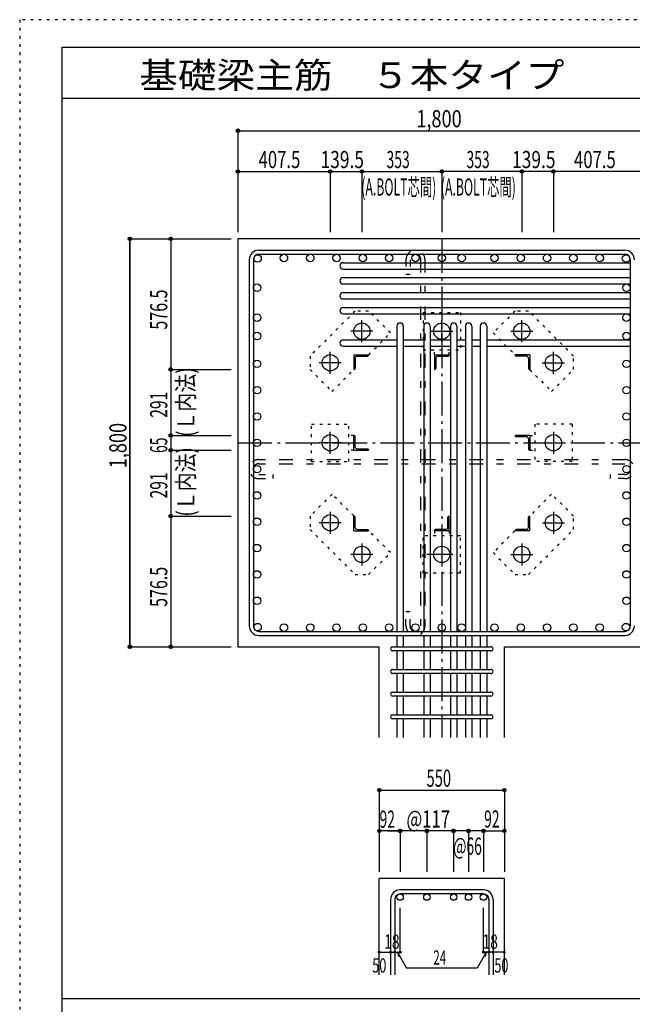
# Model space of a CAD drawing. Units: millimetres. Extents: x 141 to 12441, y 138 to 8778.
# Drawn here: x 141 to 2845, y 4433 to 8778 of the extents above; entities that cross this region are included whole.
import ezdxf

# ---------------------------------------------------------------- set-up
doc = ezdxf.new("R2010")
doc.units = ezdxf.units.MM
doc.header["$LTSCALE"] = 30
for name, pattern in [('CENTER', [12, 5, -0.8, 0.4, -0.8, 5]), ('DIVIDE', [13.2, 5, -0.8, 0.4, -0.8, 0.4, -0.8, 5]), ('DOT', [1.6, 0.4, -0.8, 0.4]), ('HIDDEN', [8, 1, -2, 2, -2, 1])]:
    doc.linetypes.add(name, pattern=pattern)
for name, color, linetype in [('002', 7, 'Continuous'), ('003', 7, 'Continuous'), ('004', 7, 'Continuous'), ('005', 7, 'Continuous'), ('006', 7, 'Continuous'), ('007', 7, 'Continuous'), ('008', 7, 'Continuous'), ('010', 7, 'Continuous'), ('011', 7, 'Continuous'), ('013', 7, 'Continuous'), ('014', 7, 'Continuous'), ('104', 7, 'Continuous'), ('241', 7, 'Continuous'), ('250', 7, 'Continuous')]:
    doc.layers.add(name, color=color, linetype=linetype)
doc.styles.add('DRACAD', font='txt', dxfattribs={"width": 0.85, "bigfont": 'extfont2'})

msp = doc.modelspace()

# ---------------------------------------------------------------- linework, layer by layer
at = {"layer": '002', "color": 2, "linetype": 'Continuous'}
for p, q in [((3304.2, 7811), (1104.2, 7811)), ((1104.2, 7811), (1104.2, 6011)), ((1104.2, 6011), (1728.2, 6011)), ((1728.2, 5611), (1728.2, 6011)), ((2280.2, 5611), (2280.2, 6011)), ((2280.2, 6011), (2904.2, 6011)), ((1728.2, 4563.3), (1728.2, 4988.3)), ((2280.2, 4988.3), (1728.2, 4988.3)), ((2280.2, 4563.3), (2280.2, 4988.3))]:
    msp.add_line(p, q, dxfattribs=at)
at = {"layer": '003', "color": 4, "linetype": 'CENTER'}
for p, q in [((1651.2, 7354.7), (1651.2, 7452.2)), ((2004.2, 7354.8), (2004.2, 7452.3)), ((2357.2, 7354.8), (2357.2, 7452.3)), ((1699.9, 7403.5), (1602.4, 7403.5)), ((1955.4, 7403.5), (2052.9, 7403.5)), ((2308.4, 7403.5), (2405.9, 7403.5)), ((1511.7, 7215.2), (1511.7, 7312.7)), ((2496.7, 7215.3), (2496.7, 7312.8)), ((1560.4, 7264), (1462.9, 7264)), ((2447.9, 7264), (2545.4, 7264)), ((1511.7, 6862.2), (1511.7, 6959.7)), ((2496.7, 6959.8), (2496.7, 6862.3)), ((1560.4, 6911), (1462.9, 6911)), ((2448, 6911), (2545.5, 6911)), ((1511.7, 6606.7), (1511.7, 6509.2)), ((2496.7, 6606.8), (2496.7, 6509.3)), ((1560.5, 6558), (1463, 6558)), ((2448, 6558), (2545.5, 6558)), ((1651.2, 6467.2), (1651.2, 6369.7)), ((2004.2, 6467.2), (2004.2, 6369.7)), ((2357.2, 6467.3), (2357.2, 6369.8)), ((1700, 6418.5), (1602.5, 6418.5)), ((2053, 6418.5), (1938.5, 6418.5)), ((2308.5, 6418.5), (2406, 6418.5))]:
    msp.add_line(p, q, dxfattribs=at)
at = {"layer": '003', "color": 3, "linetype": 'Continuous'}
for centre in [(1651.2, 7403.5), (2004.2, 7403.5), (2357.2, 7403.5), (1511.7, 7264), (2496.7, 7264), (1511.7, 6911), (2496.7, 6911), (1511.7, 6558), (2496.7, 6558), (1651.2, 6418.5), (2004.2, 6418.5), (2357.2, 6418.5)]:
    msp.add_circle(centre, 36, dxfattribs=at)
at = {"layer": '004', "color": 3, "linetype": 'Continuous'}
for centre in [(1190.9, 7724.3), (1307.1, 7726.5), (1423.3, 7726.5), (1539.5, 7726.5), (1655.6, 7726.5), (1771.8, 7726.5), (1888, 7726.5), (2004.2, 7726.5), (2091.7, 7726.5), (2236.6, 7726.5), (2352.8, 7726.5), (2468.9, 7726.5), (2585.1, 7726.5), (2701.3, 7726.5), (2817.5, 7724.3), (1188.7, 7595.3), (2819.7, 7595.3), (1188.7, 7463.3), (2819.7, 7463.3), (1188.7, 7382), (2819.7, 7382), (1188.7, 7259.6), (2819.7, 7259.6), (1188.7, 7143.4), (2819.7, 7143.4), (1188.7, 7027.2), (2819.7, 7027.2), (1188.7, 6911), (2819.7, 6911), (1188.7, 6794.8), (2819.7, 6794.8), (1188.7, 6678.7), (2819.7, 6678.7), (1188.7, 6562.5), (2819.7, 6562.5), (1188.7, 6446.3), (2819.7, 6446.3), (1188.7, 6330.1), (2819.7, 6330.1), (1188.7, 6213.9), (2819.7, 6213.9), (1190.9, 6097.7), (1307.1, 6095.5), (1423.3, 6095.5), (1539.5, 6095.5), (1655.6, 6095.5), (1771.8, 6095.5), (1888, 6095.5), (2004.2, 6095.5), (2091.7, 6095.5), (2236.6, 6095.5), (2352.8, 6095.5), (2468.9, 6095.5), (2585.1, 6095.5), (2701.3, 6095.5), (2817.5, 6097.7)]:
    msp.add_circle(centre, 16.5, dxfattribs=at)
at = {"layer": '005', "color": 7, "linetype": 'Continuous'}
for p, q in [((1196.2, 7761), (2812.2, 7761)), ((1196.2, 7743), (2812.2, 7743)), ((1154.2, 7719), (1154.2, 6103)), ((1172.2, 7719), (1172.2, 6103)), ((2836.2, 7719), (2836.2, 6103)), ((1196.2, 6079), (2812.2, 6079)), ((1196.2, 6061), (2812.2, 6061))]:
    msp.add_line(p, q, dxfattribs=at)
for centre, radius, start, end in [((1196.2, 7719), 42, 90, 180), ((1196.2, 7719), 24, 90, 180), ((2812.2, 7719), 42, 0, 90), ((2812.2, 7719), 24, 0, 90), ((1196.2, 6103), 42, 180, 270), ((1196.2, 6103), 24, 180, 270), ((2812.2, 6103), 42, 270, 0), ((2812.2, 6103), 24, 270, 0)]:
    msp.add_arc(centre, radius, start, end, dxfattribs=at)
at = {"layer": '006', "color": 7, "linetype": 'Continuous'}
for p, q in [((1568.2, 7705.8), (2836.2, 7705.8)), ((1568.2, 7677.8), (2836.2, 7677.8)), ((1568.2, 7639.8), (2836.2, 7639.8)), ((1568.2, 7611.8), (2836.2, 7611.8)), ((1568.2, 7573.8), (2836.2, 7573.8)), ((1568.2, 7545.8), (2836.2, 7545.8)), ((1568.2, 7507.8), (2836.2, 7507.8)), ((1568.2, 7479.8), (2836.2, 7479.8)), ((1806.2, 7425.5), (1806.2, 6079)), ((1834.2, 7425.5), (1834.2, 6079)), ((1924.2, 7425.5), (1924.2, 6079)), ((1952.2, 7425.5), (1952.2, 6079)), ((2042.2, 7425.5), (2042.2, 6079)), ((2070.2, 7425.5), (2070.2, 6079)), ((2108.2, 7425.5), (2108.2, 6079)), ((2136.2, 7425.5), (2136.2, 6079)), ((2174.2, 7425.5), (2174.2, 6079)), ((2202.2, 7425.5), (2202.2, 6079)), ((1568.2, 7365.5), (1806.2, 7365.5)), ((1834.2, 7365.5), (1924.2, 7365.5)), ((1952.2, 7365.5), (2042.2, 7365.5)), ((2070.2, 7365.5), (2108.2, 7365.5)), ((2136.2, 7365.5), (2174.2, 7365.5)), ((2202.2, 7365.5), (2836.2, 7365.5)), ((1568.2, 7337.5), (1806.2, 7337.5)), ((1834.2, 7337.5), (1924.2, 7337.5)), ((1952.2, 7337.5), (2042.2, 7337.5)), ((2070.2, 7337.5), (2108.2, 7337.5)), ((2136.2, 7337.5), (2174.2, 7337.5)), ((2202.2, 7337.5), (2836.2, 7337.5)), ((1806.2, 6061), (1806.2, 6011)), ((1834.2, 6061), (1834.2, 6011)), ((1924.2, 6061), (1924.2, 6011)), ((1952.2, 6061), (1952.2, 6011)), ((2042.2, 6061), (2042.2, 6011)), ((2070.2, 6061), (2070.2, 6011)), ((2108.2, 6061), (2108.2, 6011)), ((2136.2, 6061), (2136.2, 6011)), ((2174.2, 6061), (2174.2, 6011)), ((2202.2, 6061), (2202.2, 6011)), ((1806.2, 5993), (1806.2, 5911)), ((1834.2, 5993), (1834.2, 5911)), ((1924.2, 5993), (1924.2, 5911)), ((1952.2, 5993), (1952.2, 5911)), ((2042.2, 5993), (2042.2, 5911)), ((2070.2, 5993), (2070.2, 5911)), ((2108.2, 5993), (2108.2, 5911)), ((2136.2, 5993), (2136.2, 5911)), ((2174.2, 5993), (2174.2, 5911)), ((2202.2, 5993), (2202.2, 5911)), ((1806.2, 5893), (1806.2, 5811)), ((1834.2, 5893), (1834.2, 5811)), ((1924.2, 5893), (1924.2, 5811)), ((1952.2, 5893), (1952.2, 5811)), ((2042.2, 5893), (2042.2, 5811)), ((2070.2, 5893), (2070.2, 5811)), ((2108.2, 5893), (2108.2, 5811)), ((2136.2, 5893), (2136.2, 5811)), ((2174.2, 5893), (2174.2, 5811)), ((2202.2, 5893), (2202.2, 5811)), ((1806.2, 5793), (1806.2, 5711)), ((1834.2, 5793), (1834.2, 5711)), ((1924.2, 5793), (1924.2, 5711)), ((1952.2, 5793), (1952.2, 5711)), ((2042.2, 5793), (2042.2, 5711)), ((2070.2, 5793), (2070.2, 5711)), ((2108.2, 5793), (2108.2, 5711)), ((2136.2, 5793), (2136.2, 5711)), ((2174.2, 5793), (2174.2, 5711)), ((2202.2, 5793), (2202.2, 5711)), ((1806.2, 5693), (1806.2, 5611)), ((1834.2, 5693), (1834.2, 5611)), ((1924.2, 5693), (1924.2, 5611)), ((1952.2, 5693), (1952.2, 5611)), ((2042.2, 5693), (2042.2, 5611)), ((2070.2, 5693), (2070.2, 5611)), ((2108.2, 5693), (2108.2, 5611)), ((2136.2, 5693), (2136.2, 5611)), ((2174.2, 5693), (2174.2, 5611)), ((2202.2, 5693), (2202.2, 5611))]:
    msp.add_line(p, q, dxfattribs=at)
at = {"layer": '006', "color": 3, "linetype": 'Continuous'}
for centre in [(1820.2, 4906.3), (1938.2, 4906.3), (2056.2, 4906.3), (2122.2, 4906.3), (2188.2, 4906.3)]:
    msp.add_circle(centre, 14, dxfattribs=at)
at = {"layer": '006', "color": 7, "linetype": 'Continuous'}
for centre, start, end in [((1568.2, 7691.8), 90, 270), ((1568.2, 7625.8), 90, 270), ((1568.2, 7559.8), 90, 270), ((1568.2, 7493.8), 90, 270), ((1820.2, 7425.5), 0, 180), ((1938.2, 7425.5), 0, 180), ((2056.2, 7425.5), 0, 180), ((2122.2, 7425.5), 0, 180), ((2188.2, 7425.5), 0, 180), ((1568.2, 7351.5), 90, 270)]:
    msp.add_arc(centre, 14, start, end, dxfattribs=at)
at = {"layer": '007', "color": 7, "linetype": 'Continuous'}
for p, q in [((1787.2, 6011), (2221.2, 6011)), ((2221.2, 5993), (1787.2, 5993)), ((1787.2, 5911), (2221.2, 5911)), ((2221.2, 5893), (1787.2, 5893)), ((1787.2, 5811), (2221.2, 5811)), ((2221.2, 5793), (1787.2, 5793)), ((1787.2, 5711), (2221.2, 5711)), ((2221.2, 5693), (1787.2, 5693)), ((2188.2, 4938.3), (1820.2, 4938.3)), ((2188.2, 4920.3), (1820.2, 4920.3)), ((1778.2, 4896.3), (1778.2, 4563.3)), ((1796.2, 4896.3), (1796.2, 4563.3)), ((2212.2, 4896.3), (2212.2, 4563.3)), ((2230.2, 4896.3), (2230.2, 4563.3))]:
    msp.add_line(p, q, dxfattribs=at)
for centre, radius, start, end in [((1787.2, 6002), 9, 90, 270), ((2221.2, 6002), 9, 270, 90), ((1787.2, 5902), 9, 90, 270), ((2221.2, 5902), 9, 270, 90), ((1787.2, 5802), 9, 90, 270), ((2221.2, 5802), 9, 270, 90), ((1787.2, 5702), 9, 90, 270), ((2221.2, 5702), 9, 270, 90), ((1820.2, 4896.3), 42, 90, 180), ((1820.2, 4896.3), 24, 90, 180), ((2188.2, 4896.3), 42, 0, 90), ((2188.2, 4896.3), 24, 0, 90)]:
    msp.add_arc(centre, radius, start, end, dxfattribs=at)
at = {"layer": '010', "color": 4, "linetype": 'DOT'}
for p, q in [((1621.4, 7492.5), (1422.7, 7293.8)), ((1680.8, 7492.5), (1621.4, 7492.5)), ((1777.7, 7395.6), (1680.8, 7492.5)), ((1921.7, 7486), (2086.7, 7486)), ((1921.7, 7486), (1921.7, 7321)), ((2086.7, 7486), (2086.7, 7321)), ((2327.6, 7492.5), (2230.7, 7395.6)), ((2387, 7492.5), (2327.6, 7492.5)), ((2585.7, 7293.8), (2387, 7492.5)), ((1681.6, 7299.5), (1777.7, 7395.6)), ((2230.7, 7395.6), (2326.8, 7299.5)), ((1921.7, 7321), (2086.7, 7321)), ((1971.7, 7299.5), (1971.7, 7321)), ((2036.7, 7299.5), (2036.7, 7321)), ((1422.7, 7293.8), (1422.7, 7234.4)), ((2585.7, 7234.4), (2585.7, 7293.8)), ((1422.7, 7234.4), (1519.6, 7137.5)), ((1519.6, 7137.5), (1615.7, 7233.6)), ((2392.7, 7233.6), (2488.8, 7137.5)), ((2488.8, 7137.5), (2585.7, 7234.4)), ((1429.2, 6993.5), (1594.2, 6993.5)), ((1429.2, 6828.5), (1429.2, 6993.5)), ((1594.2, 6828.5), (1594.2, 6993.5)), ((2414.2, 6993.5), (2414.2, 6828.5)), ((2579.2, 6993.5), (2414.2, 6993.5)), ((2579.2, 6993.5), (2579.2, 6828.5)), ((1615.7, 6943.5), (1594.2, 6943.5)), ((2392.7, 6943.5), (2414.2, 6943.5)), ((1615.7, 6878.5), (1594.2, 6878.5)), ((2392.7, 6878.5), (2414.2, 6878.5)), ((1429.2, 6828.5), (1594.2, 6828.5)), ((2579.2, 6828.5), (2414.2, 6828.5)), ((1519.6, 6684.5), (1422.7, 6587.6)), ((1615.7, 6588.4), (1519.6, 6684.5)), ((2488.8, 6684.5), (2392.7, 6588.4)), ((2585.7, 6587.6), (2488.8, 6684.5)), ((1422.7, 6587.6), (1422.7, 6528.2)), ((2585.7, 6528.2), (2585.7, 6587.6)), ((1422.7, 6528.2), (1621.4, 6329.5)), ((1777.7, 6426.4), (1681.6, 6522.5)), ((1971.7, 6522.5), (1971.7, 6501)), ((2036.7, 6522.5), (2036.7, 6501)), ((2326.8, 6522.5), (2230.7, 6426.4)), ((2387, 6329.5), (2585.7, 6528.2)), ((2086.7, 6501), (1921.7, 6501)), ((1921.7, 6336), (1921.7, 6501)), ((2086.7, 6336), (2086.7, 6501)), ((1680.8, 6329.5), (1777.7, 6426.4)), ((2230.7, 6426.4), (2327.6, 6329.5)), ((1621.4, 6329.5), (1680.8, 6329.5)), ((2086.7, 6336), (1921.7, 6336)), ((2327.6, 6329.5), (2387, 6329.5))]:
    msp.add_line(p, q, dxfattribs=at)
at = {"layer": '011', "color": 4, "linetype": 'Continuous'}
for p, q in [((1615.7, 7299.5), (1680.7, 7299.5)), ((1615.7, 7299.5), (1615.7, 7234.5)), ((1680.7, 7299.5), (1680.7, 7297.5)), ((1971.7, 7299.5), (2036.7, 7299.5)), ((1971.7, 7299.5), (1971.7, 7234.5)), ((2036.7, 7299.5), (2036.7, 7297.5)), ((2392.7, 7299.5), (2327.7, 7299.5)), ((2327.7, 7297.5), (2327.7, 7299.5)), ((2392.7, 7299.5), (2392.7, 7234.5)), ((1621.7, 7285), (1621.7, 7238.5)), ((1630.2, 7293.5), (1676.7, 7293.5)), ((1977.7, 7285), (1977.7, 7238.5)), ((1986.2, 7293.5), (2032.7, 7293.5)), ((2378.2, 7293.5), (2331.7, 7293.5)), ((2386.7, 7285), (2386.7, 7238.5)), ((1617.7, 7234.5), (1615.7, 7234.5)), ((1973.7, 7234.5), (1971.7, 7234.5)), ((2392.7, 7234.5), (2390.7, 7234.5)), ((1615.7, 6943.5), (1617.7, 6943.5)), ((1615.7, 6878.5), (1615.7, 6943.5)), ((1621.7, 6893), (1621.7, 6939.5)), ((2392.7, 6943.5), (2327.7, 6943.5)), ((2327.7, 6941.5), (2327.7, 6943.5)), ((2378.2, 6937.5), (2331.7, 6937.5)), ((2386.7, 6929), (2386.7, 6882.5)), ((2392.7, 6943.5), (2392.7, 6878.5)), ((1615.7, 6878.5), (1680.7, 6878.5)), ((1630.2, 6884.5), (1676.7, 6884.5)), ((1680.7, 6880.5), (1680.7, 6878.5)), ((2392.7, 6878.5), (2390.7, 6878.5)), ((1615.7, 6587.5), (1617.7, 6587.5)), ((1615.7, 6522.5), (1615.7, 6587.5)), ((1621.7, 6537), (1621.7, 6583.5)), ((2030.7, 6537), (2030.7, 6583.5)), ((2034.7, 6587.5), (2036.7, 6587.5)), ((2036.7, 6522.5), (2036.7, 6587.5)), ((2386.7, 6537), (2386.7, 6583.5)), ((2390.7, 6587.5), (2392.7, 6587.5)), ((2392.7, 6522.5), (2392.7, 6587.5)), ((1615.7, 6522.5), (1680.7, 6522.5)), ((1630.2, 6528.5), (1676.7, 6528.5)), ((1680.7, 6524.5), (1680.7, 6522.5)), ((1971.7, 6522.5), (1971.7, 6524.5)), ((2036.7, 6522.5), (1971.7, 6522.5)), ((2022.2, 6528.5), (1975.7, 6528.5)), ((2327.7, 6522.5), (2327.7, 6524.5)), ((2392.7, 6522.5), (2327.7, 6522.5)), ((2378.2, 6528.5), (2331.7, 6528.5))]:
    msp.add_line(p, q, dxfattribs=at)
for centre, radius, start, end in [((1630.2, 7285), 8.5, 90, 180), ((1676.7, 7297.5), 4, 270, 0), ((1986.2, 7285), 8.5, 90, 180), ((2032.7, 7297.5), 4, 270, 0), ((2331.7, 7297.5), 4, 180, 270), ((2378.2, 7285), 8.5, 0, 90), ((1617.7, 7238.5), 4, 270, 0), ((1973.7, 7238.5), 4, 270, 0), ((2390.7, 7238.5), 4, 180, 270), ((1617.7, 6939.5), 4, 0, 90), ((2331.7, 6941.5), 4, 180, 270), ((2378.2, 6929), 8.5, 0, 90), ((1630.2, 6893), 8.5, 180, 270), ((1676.7, 6880.5), 4, 0, 90), ((2390.7, 6882.5), 4, 180, 270), ((1617.7, 6583.5), 4, 0, 90), ((2034.7, 6583.5), 4, 90, 180), ((2390.7, 6583.5), 4, 90, 180), ((1630.2, 6537), 8.5, 180, 270), ((1676.7, 6524.5), 4, 0, 90), ((1975.7, 6524.5), 4, 90, 180), ((2022.2, 6537), 8.5, 270, 0), ((2331.7, 6524.5), 4, 90, 180), ((2378.2, 6537), 8.5, 270, 0)]:
    msp.add_arc(centre, radius, start, end, dxfattribs=at)
at = {"layer": '013', "color": 7, "linetype": 'HIDDEN'}
for p, q in [((1846, 7719), (1846, 7655)), ((1864, 7719), (1864, 7655)), ((1912, 6103), (1912, 7719)), ((1930, 6103), (1930, 7719)), ((1846, 7655), (1864, 7655)), ((1196.2, 6836.8), (2812.2, 6836.8)), ((1196.2, 6818.8), (2812.2, 6818.8)), ((1196.2, 6770.8), (1260.2, 6770.8)), ((1196.2, 6752.8), (1260.2, 6752.8)), ((1260.2, 6752.8), (1260.2, 6770.8)), ((2748.2, 6752.8), (2748.2, 6770.8)), ((2812.2, 6770.8), (2748.2, 6770.8)), ((2812.2, 6752.8), (2748.2, 6752.8)), ((1846, 6103), (1846, 6167)), ((1846, 6167), (1864, 6167)), ((1864, 6103), (1864, 6167))]:
    msp.add_line(p, q, dxfattribs=at)
for centre, radius, start, end in [((1888, 7719), 42, 0, 180), ((1888, 7719), 24, 0, 180), ((1196.2, 6794.8), 42, 90, 270), ((2812.2, 6794.8), 42, 270, 90), ((1196.2, 6794.8), 24, 90, 270), ((2812.2, 6794.8), 24, 270, 90), ((1888, 6103), 42, 180, 0), ((1888, 6103), 24, 180, 0)]:
    msp.add_arc(centre, radius, start, end, dxfattribs=at)
at = {"layer": '014', "color": 4, "linetype": 'Continuous'}
for p, q in [((1104.2, 8288.1), (1104.2, 8108.1)), ((1104.2, 8288.1), (1104.2, 8108.1)), ((1104.2, 8288.1), (2904.2, 8288.1)), ((1104.2, 8288.1), (2904.2, 8288.1)), ((1104.2, 8108.1), (1511.7, 8108.1)), ((1104.2, 8108.1), (1104.2, 7841)), ((1104.2, 8108.1), (1104.2, 7841)), ((1511.7, 8108.1), (1651.2, 8108.1)), ((1511.7, 8108.1), (1511.7, 7841)), ((1651.2, 8108.1), (2004.2, 8108.1)), ((1651.2, 8108.1), (1651.2, 7841)), ((2357.2, 8108.1), (2004.2, 8108.1)), ((2004.2, 8108.1), (2004.2, 7841)), ((2496.7, 8108.1), (2357.2, 8108.1)), ((2357.2, 8108.1), (2357.2, 7841)), ((2904.2, 8108.1), (2496.7, 8108.1)), ((2496.7, 8108.1), (2496.7, 7841)), ((627.2, 7811), (807.2, 7811)), ((627.2, 7811), (807.2, 7811)), ((627.2, 7811), (627.2, 6011)), ((627.2, 6011), (627.2, 7811)), ((807.2, 7811), (807.2, 7234.5)), ((807.2, 7811), (1074.2, 7811)), ((807.2, 7234.5), (1074.2, 7234.5)), ((807.2, 7234.5), (807.2, 6943.5)), ((807.2, 6943.5), (1074.2, 6943.5)), ((807.2, 6943.5), (807.2, 6878.5)), ((807.2, 6878.5), (1074.2, 6878.5)), ((807.2, 6878.5), (807.2, 6587.5)), ((807.2, 6587.5), (1074.2, 6587.5)), ((807.2, 6587.5), (807.2, 6011)), ((627.2, 6011), (807.2, 6011)), ((807.2, 6011), (1074.2, 6011)), ((807.2, 6011), (1074.2, 6011)), ((1728.2, 5378.3), (1728.2, 5198.3)), ((1728.2, 5378.3), (2280.2, 5378.3)), ((2280.2, 5378.3), (2280.2, 5198.3)), ((1728.2, 5198.3), (1728.2, 5018.3)), ((1814.2, 5198.3), (1728.2, 5198.3)), ((1764.2, 5198.3), (1820.2, 5198.3)), ((1820.2, 5198.3), (1820.2, 5018.3)), ((1938.2, 5198.3), (1820.2, 5198.3)), ((1938.2, 5198.3), (1938.2, 5018.3)), ((2056.2, 5198.3), (1938.2, 5198.3)), ((2056.2, 5198.3), (2056.2, 5018.3)), ((2122.2, 5198.3), (2056.2, 5198.3)), ((2122.2, 5198.3), (2122.2, 5018.3)), ((2188.2, 5198.3), (2122.2, 5198.3)), ((2188.2, 5198.3), (2188.2, 5018.3)), ((2194.2, 5198.3), (2280.2, 5198.3)), ((2280.2, 5198.3), (2280.2, 5018.3)), ((1820.2, 4663.3), (1820.2, 4859.4)), ((2188.2, 4663.3), (2188.2, 4859.4)), ((1728.2, 4663.3), (1778.2, 4663.3)), ((1778.2, 4663.3), (1796.2, 4663.3)), ((1796.2, 4663.3), (1820.2, 4663.3)), ((1808.2, 4663.3), (1848.6, 4593.2)), ((1808.2, 4663.3), (1813.4, 4644)), ((2200.2, 4663.3), (2159.8, 4593.2)), ((2212.2, 4663.3), (2188.2, 4663.3)), ((2200.2, 4663.3), (2195, 4644)), ((2230.2, 4663.3), (2212.2, 4663.3)), ((2280.2, 4663.3), (2230.2, 4663.3)), ((2159.8, 4593.2), (1848.6, 4593.2))]:
    msp.add_line(p, q, dxfattribs=at)
at = {"layer": '014', "color": 4, "linetype": 'CENTER'}
for p, q in [((2004.2, 7811), (2004.2, 5611)), ((1104.2, 6911), (2904.2, 6911))]:
    msp.add_line(p, q, dxfattribs=at)
at = {"layer": '014', "color": 4, "linetype": 'Continuous'}
for centre, radius in [((1104.2, 8288.1), 8), ((1104.2, 8288.1), 7.2), ((1104.2, 8288.1), 6.4), ((1104.2, 8288.1), 5.6), ((1104.2, 8288.1), 4.8), ((1104.2, 8288.1), 4), ((1104.2, 8288.1), 3.2), ((1104.2, 8288.1), 2.4), ((1104.2, 8288.1), 1.6), ((1104.2, 8288.1), 0.8), ((1104.2, 8108.1), 8), ((1104.2, 8108.1), 8), ((1104.2, 8108.1), 7.2), ((1104.2, 8108.1), 7.2), ((1104.2, 8108.1), 6.4), ((1104.2, 8108.1), 6.4), ((1104.2, 8108.1), 5.6), ((1104.2, 8108.1), 5.6), ((1104.2, 8108.1), 4.8), ((1104.2, 8108.1), 4.8), ((1104.2, 8108.1), 4), ((1104.2, 8108.1), 4), ((1104.2, 8108.1), 3.2), ((1104.2, 8108.1), 3.2), ((1104.2, 8108.1), 2.4), ((1104.2, 8108.1), 2.4), ((1104.2, 8108.1), 1.6), ((1104.2, 8108.1), 1.6), ((1104.2, 8108.1), 0.8), ((1104.2, 8108.1), 0.8), ((1511.7, 8108.1), 8), ((1511.7, 8108.1), 8), ((1511.7, 8108.1), 7.2), ((1511.7, 8108.1), 7.2), ((1511.7, 8108.1), 6.4), ((1511.7, 8108.1), 6.4), ((1511.7, 8108.1), 5.6), ((1511.7, 8108.1), 5.6), ((1511.7, 8108.1), 4.8), ((1511.7, 8108.1), 4.8), ((1511.7, 8108.1), 4), ((1511.7, 8108.1), 4), ((1511.7, 8108.1), 3.2), ((1511.7, 8108.1), 3.2), ((1511.7, 8108.1), 2.4), ((1511.7, 8108.1), 2.4), ((1511.7, 8108.1), 1.6), ((1511.7, 8108.1), 1.6), ((1511.7, 8108.1), 0.8), ((1511.7, 8108.1), 0.8), ((1651.2, 8108.1), 8), ((1651.2, 8108.1), 8), ((1651.2, 8108.1), 7.2), ((1651.2, 8108.1), 7.2), ((1651.2, 8108.1), 6.4), ((1651.2, 8108.1), 6.4), ((1651.2, 8108.1), 5.6), ((1651.2, 8108.1), 5.6), ((1651.2, 8108.1), 4.8), ((1651.2, 8108.1), 4.8), ((1651.2, 8108.1), 4), ((1651.2, 8108.1), 4), ((1651.2, 8108.1), 3.2), ((1651.2, 8108.1), 3.2), ((1651.2, 8108.1), 2.4), ((1651.2, 8108.1), 2.4), ((1651.2, 8108.1), 1.6), ((1651.2, 8108.1), 1.6), ((1651.2, 8108.1), 0.8), ((1651.2, 8108.1), 0.8), ((2004.2, 8108.1), 8), ((2004.2, 8108.1), 7.2), ((2004.2, 8108.1), 6.4), ((2004.2, 8108.1), 5.6), ((2004.2, 8108.1), 4.8), ((2004.2, 8108.1), 4), ((2004.2, 8108.1), 3.2), ((2004.2, 8108.1), 2.4), ((2004.2, 8108.1), 1.6), ((2004.2, 8108.1), 0.8), ((2357.2, 8108.1), 8), ((2357.2, 8108.1), 7.2), ((2357.2, 8108.1), 6.4), ((2357.2, 8108.1), 5.6), ((2357.2, 8108.1), 4.8), ((2357.2, 8108.1), 4), ((2357.2, 8108.1), 3.2), ((2357.2, 8108.1), 2.4), ((2357.2, 8108.1), 1.6), ((2357.2, 8108.1), 0.8), ((2496.7, 8108.1), 8), ((2496.7, 8108.1), 7.2), ((2496.7, 8108.1), 6.4), ((2496.7, 8108.1), 5.6), ((2496.7, 8108.1), 4.8), ((2496.7, 8108.1), 4), ((2496.7, 8108.1), 3.2), ((2496.7, 8108.1), 2.4), ((2496.7, 8108.1), 1.6), ((2496.7, 8108.1), 0.8), ((627.2, 7811), 8), ((627.2, 7811), 7.2), ((627.2, 7811), 6.4), ((627.2, 7811), 5.6), ((627.2, 7811), 4.8), ((627.2, 7811), 4), ((627.2, 7811), 3.2), ((627.2, 7811), 2.4), ((627.2, 7811), 1.6), ((627.2, 7811), 0.8), ((807.2, 7811), 8), ((807.2, 7811), 8), ((807.2, 7811), 7.2), ((807.2, 7811), 7.2), ((807.2, 7811), 6.4), ((807.2, 7811), 6.4), ((807.2, 7811), 5.6), ((807.2, 7811), 5.6), ((807.2, 7811), 4.8), ((807.2, 7811), 4.8), ((807.2, 7811), 4), ((807.2, 7811), 4), ((807.2, 7811), 3.2), ((807.2, 7811), 3.2), ((807.2, 7811), 2.4), ((807.2, 7811), 2.4), ((807.2, 7811), 1.6), ((807.2, 7811), 1.6), ((807.2, 7811), 0.8), ((807.2, 7811), 0.8), ((807.2, 7234.5), 8), ((807.2, 7234.5), 8), ((807.2, 7234.5), 7.2), ((807.2, 7234.5), 7.2), ((807.2, 7234.5), 6.4), ((807.2, 7234.5), 6.4), ((807.2, 7234.5), 5.6), ((807.2, 7234.5), 5.6), ((807.2, 7234.5), 4.8), ((807.2, 7234.5), 4.8), ((807.2, 7234.5), 4), ((807.2, 7234.5), 4), ((807.2, 7234.5), 3.2), ((807.2, 7234.5), 3.2), ((807.2, 7234.5), 2.4), ((807.2, 7234.5), 2.4), ((807.2, 7234.5), 1.6), ((807.2, 7234.5), 1.6), ((807.2, 7234.5), 0.8), ((807.2, 7234.5), 0.8), ((807.2, 6943.5), 8), ((807.2, 6943.5), 8), ((807.2, 6943.5), 7.2), ((807.2, 6943.5), 7.2), ((807.2, 6943.5), 6.4), ((807.2, 6943.5), 6.4), ((807.2, 6943.5), 5.6), ((807.2, 6943.5), 5.6), ((807.2, 6943.5), 4.8), ((807.2, 6943.5), 4.8), ((807.2, 6943.5), 4), ((807.2, 6943.5), 4), ((807.2, 6943.5), 3.2), ((807.2, 6943.5), 3.2), ((807.2, 6943.5), 2.4), ((807.2, 6943.5), 2.4), ((807.2, 6943.5), 1.6), ((807.2, 6943.5), 1.6), ((807.2, 6943.5), 0.8), ((807.2, 6943.5), 0.8), ((807.2, 6878.5), 8), ((807.2, 6878.5), 8), ((807.2, 6878.5), 7.2), ((807.2, 6878.5), 7.2), ((807.2, 6878.5), 6.4), ((807.2, 6878.5), 6.4), ((807.2, 6878.5), 5.6), ((807.2, 6878.5), 5.6), ((807.2, 6878.5), 4.8), ((807.2, 6878.5), 4.8), ((807.2, 6878.5), 4), ((807.2, 6878.5), 4), ((807.2, 6878.5), 3.2), ((807.2, 6878.5), 3.2), ((807.2, 6878.5), 2.4), ((807.2, 6878.5), 2.4), ((807.2, 6878.5), 1.6), ((807.2, 6878.5), 1.6), ((807.2, 6878.5), 0.8), ((807.2, 6878.5), 0.8), ((807.2, 6587.5), 8), ((807.2, 6587.5), 8), ((807.2, 6587.5), 7.2), ((807.2, 6587.5), 7.2), ((807.2, 6587.5), 6.4), ((807.2, 6587.5), 6.4), ((807.2, 6587.5), 5.6), ((807.2, 6587.5), 5.6), ((807.2, 6587.5), 4.8), ((807.2, 6587.5), 4.8), ((807.2, 6587.5), 4), ((807.2, 6587.5), 4), ((807.2, 6587.5), 3.2), ((807.2, 6587.5), 3.2), ((807.2, 6587.5), 2.4), ((807.2, 6587.5), 2.4), ((807.2, 6587.5), 1.6), ((807.2, 6587.5), 1.6), ((807.2, 6587.5), 0.8), ((807.2, 6587.5), 0.8), ((627.2, 6011), 8), ((627.2, 6011), 7.2), ((627.2, 6011), 6.4), ((627.2, 6011), 5.6), ((627.2, 6011), 4.8), ((627.2, 6011), 4), ((627.2, 6011), 3.2), ((627.2, 6011), 2.4), ((627.2, 6011), 1.6), ((627.2, 6011), 0.8), ((807.2, 6011), 8), ((807.2, 6011), 8), ((807.2, 6011), 7.2), ((807.2, 6011), 7.2), ((807.2, 6011), 6.4), ((807.2, 6011), 6.4), ((807.2, 6011), 5.6), ((807.2, 6011), 5.6), ((807.2, 6011), 4.8), ((807.2, 6011), 4.8), ((807.2, 6011), 4), ((807.2, 6011), 4), ((807.2, 6011), 3.2), ((807.2, 6011), 3.2), ((807.2, 6011), 2.4), ((807.2, 6011), 2.4), ((807.2, 6011), 1.6), ((807.2, 6011), 1.6), ((807.2, 6011), 0.8), ((807.2, 6011), 0.8), ((1728.2, 5378.3), 7.2), ((1728.2, 5378.3), 6.4), ((1728.2, 5378.3), 5.6), ((1728.2, 5378.3), 4.8), ((1728.2, 5378.3), 4), ((1728.2, 5378.3), 3.2), ((1728.2, 5378.3), 2.4), ((1728.2, 5378.3), 1.6), ((1728.2, 5378.3), 0.8), ((2280.2, 5378.3), 7.2), ((2280.2, 5378.3), 6.4), ((2280.2, 5378.3), 5.6), ((2280.2, 5378.3), 4.8), ((2280.2, 5378.3), 4), ((2280.2, 5378.3), 3.2), ((2280.2, 5378.3), 2.4), ((2280.2, 5378.3), 1.6), ((2280.2, 5378.3), 0.8), ((1728.2, 5198.3), 7.2), ((1728.2, 5198.3), 6.4), ((1728.2, 5198.3), 5.6), ((1728.2, 5198.3), 4.8), ((1728.2, 5198.3), 4), ((1728.2, 5198.3), 3.2), ((1728.2, 5198.3), 2.4), ((1728.2, 5198.3), 1.6), ((1728.2, 5198.3), 0.8), ((1820.2, 5198.3), 8), ((1820.2, 5198.3), 7.2), ((1820.2, 5198.3), 6.4), ((1820.2, 5198.3), 5.6), ((1820.2, 5198.3), 4.8), ((1820.2, 5198.3), 4), ((1820.2, 5198.3), 3.2), ((1820.2, 5198.3), 2.4), ((1820.2, 5198.3), 1.6), ((1820.2, 5198.3), 0.8), ((1938.2, 5198.3), 8), ((1938.2, 5198.3), 7.2), ((1938.2, 5198.3), 6.4), ((1938.2, 5198.3), 5.6), ((1938.2, 5198.3), 4.8), ((1938.2, 5198.3), 4), ((1938.2, 5198.3), 3.2), ((1938.2, 5198.3), 2.4), ((1938.2, 5198.3), 1.6), ((1938.2, 5198.3), 0.8), ((2056.2, 5198.3), 8), ((2056.2, 5198.3), 7.2), ((2056.2, 5198.3), 6.4), ((2056.2, 5198.3), 5.6), ((2056.2, 5198.3), 4.8), ((2056.2, 5198.3), 4), ((2056.2, 5198.3), 3.2), ((2056.2, 5198.3), 2.4), ((2056.2, 5198.3), 1.6), ((2056.2, 5198.3), 0.8), ((2122.2, 5198.3), 8), ((2122.2, 5198.3), 7.2), ((2122.2, 5198.3), 6.4), ((2122.2, 5198.3), 5.6), ((2122.2, 5198.3), 4.8), ((2122.2, 5198.3), 4), ((2122.2, 5198.3), 3.2), ((2122.2, 5198.3), 2.4), ((2122.2, 5198.3), 1.6), ((2122.2, 5198.3), 0.8), ((2188.2, 5198.3), 8), ((2188.2, 5198.3), 7.2), ((2188.2, 5198.3), 6.4), ((2188.2, 5198.3), 5.6), ((2188.2, 5198.3), 4.8), ((2188.2, 5198.3), 4), ((2188.2, 5198.3), 3.2), ((2188.2, 5198.3), 2.4), ((2188.2, 5198.3), 1.6), ((2188.2, 5198.3), 0.8), ((2280.2, 5198.3), 7.2), ((2280.2, 5198.3), 6.4), ((2280.2, 5198.3), 5.6), ((2280.2, 5198.3), 4.8), ((2280.2, 5198.3), 4), ((2280.2, 5198.3), 3.2), ((2280.2, 5198.3), 2.4), ((2280.2, 5198.3), 1.6), ((2280.2, 5198.3), 0.8), ((1728.2, 4663.3), 4), ((1728.2, 4663.3), 3.6), ((1728.2, 4663.3), 3.2), ((1728.2, 4663.3), 2.8), ((1728.2, 4663.3), 2.4), ((1728.2, 4663.3), 2), ((1728.2, 4663.3), 1.6), ((1728.2, 4663.3), 1.2), ((1728.2, 4663.3), 0.8), ((1728.2, 4663.3), 0.4), ((1778.2, 4663.3), 4), ((1778.2, 4663.3), 3.6), ((1778.2, 4663.3), 3.2), ((1778.2, 4663.3), 2.8), ((1778.2, 4663.3), 2.4), ((1778.2, 4663.3), 2), ((1778.2, 4663.3), 1.6), ((1778.2, 4663.3), 1.2), ((1778.2, 4663.3), 0.8), ((1778.2, 4663.3), 0.4), ((1796.2, 4663.3), 4), ((1796.2, 4663.3), 3.6), ((1796.2, 4663.3), 3.2), ((1796.2, 4663.3), 2.8), ((1796.2, 4663.3), 2.4), ((1796.2, 4663.3), 2), ((1796.2, 4663.3), 1.6), ((1796.2, 4663.3), 1.2), ((1796.2, 4663.3), 0.8), ((1796.2, 4663.3), 0.4), ((1820.2, 4663.3), 4), ((1820.2, 4663.3), 3.6), ((1820.2, 4663.3), 3.2), ((1820.2, 4663.3), 2.8), ((1820.2, 4663.3), 2.4), ((1820.2, 4663.3), 2), ((1820.2, 4663.3), 1.6), ((1820.2, 4663.3), 1.2), ((1820.2, 4663.3), 0.8), ((1820.2, 4663.3), 0.4), ((2188.2, 4663.3), 4), ((2188.2, 4663.3), 3.6), ((2188.2, 4663.3), 3.2), ((2188.2, 4663.3), 2.8), ((2188.2, 4663.3), 2.4), ((2188.2, 4663.3), 2), ((2188.2, 4663.3), 1.6), ((2188.2, 4663.3), 1.2), ((2188.2, 4663.3), 0.8), ((2188.2, 4663.3), 0.4), ((2212.2, 4663.3), 4), ((2212.2, 4663.3), 3.6), ((2212.2, 4663.3), 3.2), ((2212.2, 4663.3), 2.8), ((2212.2, 4663.3), 2.4), ((2212.2, 4663.3), 2), ((2212.2, 4663.3), 1.6), ((2212.2, 4663.3), 1.2), ((2212.2, 4663.3), 0.8), ((2212.2, 4663.3), 0.4), ((2230.2, 4663.3), 4), ((2230.2, 4663.3), 3.6), ((2230.2, 4663.3), 3.2), ((2230.2, 4663.3), 2.8), ((2230.2, 4663.3), 2.4), ((2230.2, 4663.3), 2), ((2230.2, 4663.3), 1.6), ((2230.2, 4663.3), 1.2), ((2230.2, 4663.3), 0.8), ((2230.2, 4663.3), 0.4), ((2280.2, 4663.3), 4), ((2280.2, 4663.3), 3.6), ((2280.2, 4663.3), 3.2), ((2280.2, 4663.3), 2.8), ((2280.2, 4663.3), 2.4), ((2280.2, 4663.3), 2), ((2280.2, 4663.3), 1.6), ((2280.2, 4663.3), 1.2), ((2280.2, 4663.3), 0.8), ((2280.2, 4663.3), 0.4)]:
    msp.add_circle(centre, radius, dxfattribs=at)
at = {"layer": '014', "color": 7, "linetype": 'Continuous'}
for p in [(1104.2, 8288.1), (1104.2, 8288.1), (1104.2, 8288.1), (1104.2, 8288.1), (1104.2, 8288.1), (1104.2, 8288.1), (1104.2, 8288.1), (1104.2, 8288.1), (1104.2, 8288.1), (1104.2, 8288.1), (1104.2, 8288.1), (1104.2, 8288.1), (1104.2, 8288.1), (1104.2, 8288.1), (1104.2, 8288.1), (1104.2, 8288.1), (1104.2, 8288.1), (1104.2, 8288.1), (1104.2, 8108.1), (1104.2, 8108.1), (1104.2, 8108.1), (1104.2, 8108.1), (1104.2, 8108.1), (1104.2, 8108.1), (1104.2, 8108.1), (1104.2, 8108.1), (1104.2, 8108.1), (1104.2, 8108.1), (1104.2, 8108.1), (1104.2, 8108.1), (1104.2, 8108.1), (1104.2, 8108.1), (1104.2, 8108.1), (1104.2, 8108.1), (1104.2, 8108.1), (1104.2, 8108.1), (1104.2, 8108.1), (1104.2, 8108.1), (1104.2, 8108.1), (1104.2, 8108.1), (1104.2, 8108.1), (1104.2, 8108.1), (1104.2, 8108.1), (1104.2, 8108.1), (1104.2, 8108.1), (1104.2, 8108.1), (1104.2, 8108.1), (1104.2, 8108.1), (1104.2, 8108.1), (1104.2, 8108.1), (1104.2, 8108.1), (1104.2, 8108.1), (1104.2, 8108.1), (1104.2, 8108.1), (1104.2, 8108.1), (1104.2, 8108.1), (1104.2, 8108.1), (1104.2, 8108.1), (1511.7, 8108.1), (1511.7, 8108.1), (1511.7, 8108.1), (1511.7, 8108.1), (1511.7, 8108.1), (1511.7, 8108.1), (1511.7, 8108.1), (1511.7, 8108.1), (1511.7, 8108.1), (1511.7, 8108.1), (1511.7, 8108.1), (1511.7, 8108.1), (1511.7, 8108.1), (1511.7, 8108.1), (1511.7, 8108.1), (1511.7, 8108.1), (1511.7, 8108.1), (1511.7, 8108.1), (1511.7, 8108.1), (1511.7, 8108.1), (1511.7, 8108.1), (1511.7, 8108.1), (1511.7, 8108.1), (1511.7, 8108.1), (1511.7, 8108.1), (1511.7, 8108.1), (1511.7, 8108.1), (1511.7, 8108.1), (1511.7, 8108.1), (1511.7, 8108.1), (1511.7, 8108.1), (1511.7, 8108.1), (1511.7, 8108.1), (1511.7, 8108.1), (1511.7, 8108.1), (1511.7, 8108.1), (1511.7, 8108.1), (1511.7, 8108.1), (1511.7, 8108.1), (1511.7, 8108.1), (1511.7, 8108.1), (1511.7, 8108.1), (1651.2, 8108.1), (1651.2, 8108.1), (1651.2, 8108.1), (1651.2, 8108.1), (1651.2, 8108.1), (1651.2, 8108.1), (1651.2, 8108.1), (1651.2, 8108.1), (1651.2, 8108.1), (1651.2, 8108.1), (1651.2, 8108.1), (1651.2, 8108.1), (1651.2, 8108.1), (1651.2, 8108.1), (1651.2, 8108.1), (1651.2, 8108.1), (1651.2, 8108.1), (1651.2, 8108.1), (1651.2, 8108.1), (1651.2, 8108.1), (1651.2, 8108.1), (1651.2, 8108.1), (1651.2, 8108.1), (1651.2, 8108.1), (1651.2, 8108.1), (1651.2, 8108.1), (1651.2, 8108.1), (1651.2, 8108.1), (1651.2, 8108.1), (1651.2, 8108.1), (1651.2, 8108.1), (1651.2, 8108.1), (1651.2, 8108.1), (1651.2, 8108.1), (1651.2, 8108.1), (1651.2, 8108.1), (1651.2, 8108.1), (1651.2, 8108.1), (1651.2, 8108.1), (1651.2, 8108.1), (1651.2, 8108.1), (1651.2, 8108.1), (2004.2, 8108.1), (2004.2, 8108.1), (2004.2, 8108.1), (2004.2, 8108.1), (2004.2, 8108.1), (2004.2, 8108.1), (2004.2, 8108.1), (2004.2, 8108.1), (2004.2, 8108.1), (2004.2, 8108.1), (2004.2, 8108.1), (2004.2, 8108.1), (2004.2, 8108.1), (2004.2, 8108.1), (2004.2, 8108.1), (2004.2, 8108.1), (2004.2, 8108.1), (2004.2, 8108.1), (2004.2, 8108.1), (2004.2, 8108.1), (2004.2, 8108.1), (2357.2, 8108.1), (2357.2, 8108.1), (2357.2, 8108.1), (2357.2, 8108.1), (2357.2, 8108.1), (2357.2, 8108.1), (2357.2, 8108.1), (2357.2, 8108.1), (2357.2, 8108.1), (2357.2, 8108.1), (2357.2, 8108.1), (2357.2, 8108.1), (2357.2, 8108.1), (2357.2, 8108.1), (2357.2, 8108.1), (2357.2, 8108.1), (2357.2, 8108.1), (2357.2, 8108.1), (2357.2, 8108.1), (2357.2, 8108.1), (2357.2, 8108.1), (2496.7, 8108.1), (2496.7, 8108.1), (2496.7, 8108.1), (2496.7, 8108.1), (2496.7, 8108.1), (2496.7, 8108.1), (2496.7, 8108.1), (2496.7, 8108.1), (2496.7, 8108.1), (2496.7, 8108.1), (2496.7, 8108.1), (2496.7, 8108.1), (2496.7, 8108.1), (2496.7, 8108.1), (2496.7, 8108.1), (2496.7, 8108.1), (2496.7, 8108.1), (2496.7, 8108.1), (2496.7, 8108.1), (2496.7, 8108.1), (2496.7, 8108.1), (627.2, 7811), (627.2, 7811), (627.2, 7811), (627.2, 7811), (627.2, 7811), (627.2, 7811), (627.2, 7811), (627.2, 7811), (627.2, 7811), (627.2, 7811), (627.2, 7811), (627.2, 7811), (627.2, 7811), (627.2, 7811), (627.2, 7811), (627.2, 7811), (807.2, 7811), (807.2, 7811), (807.2, 7811), (807.2, 7811), (807.2, 7811), (807.2, 7811), (807.2, 7811), (807.2, 7811), (807.2, 7811), (807.2, 7811), (807.2, 7811), (807.2, 7811), (807.2, 7811), (807.2, 7811), (807.2, 7811), (807.2, 7811), (807.2, 7811), (807.2, 7811), (807.2, 7811), (807.2, 7811), (807.2, 7811), (807.2, 7811), (807.2, 7811), (807.2, 7811), (807.2, 7811), (807.2, 7811), (807.2, 7811), (807.2, 7811), (807.2, 7811), (807.2, 7811), (807.2, 7811), (807.2, 7811), (807.2, 7811), (807.2, 7811), (807.2, 7811), (807.2, 7811), (807.2, 7811), (807.2, 7811), (807.2, 7811), (807.2, 7811), (807.2, 7811), (807.2, 7234.5), (807.2, 7234.5), (807.2, 7234.5), (807.2, 7234.5), (807.2, 7234.5), (807.2, 7234.5), (807.2, 7234.5), (807.2, 7234.5), (807.2, 7234.5), (807.2, 7234.5), (807.2, 7234.5), (807.2, 7234.5), (807.2, 7234.5), (807.2, 7234.5), (807.2, 7234.5), (807.2, 7234.5), (807.2, 7234.5), (807.2, 7234.5), (807.2, 7234.5), (807.2, 7234.5), (807.2, 7234.5), (807.2, 7234.5), (807.2, 7234.5), (807.2, 7234.5), (807.2, 7234.5), (807.2, 7234.5), (807.2, 7234.5), (807.2, 7234.5), (807.2, 7234.5), (807.2, 7234.5), (807.2, 7234.5), (807.2, 7234.5), (807.2, 7234.5), (807.2, 7234.5), (807.2, 7234.5), (807.2, 7234.5), (807.2, 7234.5), (807.2, 7234.5), (807.2, 7234.5), (807.2, 7234.5), (807.2, 7234.5), (807.2, 6943.5), (807.2, 6943.5), (807.2, 6943.5), (807.2, 6943.5), (807.2, 6943.5), (807.2, 6943.5), (807.2, 6943.5), (807.2, 6943.5), (807.2, 6943.5), (807.2, 6943.5), (807.2, 6943.5), (807.2, 6943.5), (807.2, 6943.5), (807.2, 6943.5), (807.2, 6943.5), (807.2, 6943.5), (807.2, 6943.5), (807.2, 6943.5), (807.2, 6943.5), (807.2, 6943.5), (807.2, 6943.5), (807.2, 6943.5), (807.2, 6943.5), (807.2, 6943.5), (807.2, 6943.5), (807.2, 6943.5), (807.2, 6943.5), (807.2, 6943.5), (807.2, 6943.5), (807.2, 6943.5), (807.2, 6943.5), (807.2, 6943.5), (807.2, 6943.5), (807.2, 6943.5), (807.2, 6943.5), (807.2, 6943.5), (807.2, 6943.5), (807.2, 6943.5), (807.2, 6943.5), (807.2, 6943.5), (807.2, 6943.5), (807.2, 6878.5), (807.2, 6878.5), (807.2, 6878.5), (807.2, 6878.5), (807.2, 6878.5), (807.2, 6878.5), (807.2, 6878.5), (807.2, 6878.5), (807.2, 6878.5), (807.2, 6878.5), (807.2, 6878.5), (807.2, 6878.5), (807.2, 6878.5), (807.2, 6878.5), (807.2, 6878.5), (807.2, 6878.5), (807.2, 6878.5), (807.2, 6878.5), (807.2, 6878.5), (807.2, 6878.5), (807.2, 6878.5), (807.2, 6878.5), (807.2, 6878.5), (807.2, 6878.5), (807.2, 6878.5), (807.2, 6878.5), (807.2, 6878.5), (807.2, 6878.5), (807.2, 6878.5), (807.2, 6878.5), (807.2, 6878.5), (807.2, 6878.5), (807.2, 6878.5), (807.2, 6878.5), (807.2, 6878.5), (807.2, 6878.5), (807.2, 6878.5), (807.2, 6878.5), (807.2, 6878.5), (807.2, 6878.5), (807.2, 6878.5), (807.2, 6587.5), (807.2, 6587.5), (807.2, 6587.5), (807.2, 6587.5), (807.2, 6587.5), (807.2, 6587.5), (807.2, 6587.5), (807.2, 6587.5), (807.2, 6587.5), (807.2, 6587.5), (807.2, 6587.5), (807.2, 6587.5), (807.2, 6587.5), (807.2, 6587.5), (807.2, 6587.5), (807.2, 6587.5), (807.2, 6587.5), (807.2, 6587.5), (807.2, 6587.5), (807.2, 6587.5), (807.2, 6587.5), (807.2, 6587.5), (807.2, 6587.5), (807.2, 6587.5), (807.2, 6587.5), (807.2, 6587.5), (807.2, 6587.5), (807.2, 6587.5), (807.2, 6587.5), (807.2, 6587.5), (807.2, 6587.5), (807.2, 6587.5), (807.2, 6587.5), (807.2, 6587.5), (807.2, 6587.5), (807.2, 6587.5), (807.2, 6587.5), (807.2, 6587.5), (807.2, 6587.5), (807.2, 6587.5), (807.2, 6587.5), (627.2, 6011), (627.2, 6011), (627.2, 6011), (627.2, 6011), (627.2, 6011), (627.2, 6011), (627.2, 6011), (627.2, 6011), (627.2, 6011), (627.2, 6011), (627.2, 6011), (627.2, 6011), (627.2, 6011), (627.2, 6011), (627.2, 6011), (627.2, 6011), (807.2, 6011), (807.2, 6011), (807.2, 6011), (807.2, 6011), (807.2, 6011), (807.2, 6011), (807.2, 6011), (807.2, 6011), (807.2, 6011), (807.2, 6011), (807.2, 6011), (807.2, 6011), (807.2, 6011), (807.2, 6011), (807.2, 6011), (807.2, 6011), (807.2, 6011), (807.2, 6011), (807.2, 6011), (807.2, 6011), (807.2, 6011), (807.2, 6011), (807.2, 6011), (807.2, 6011), (807.2, 6011), (807.2, 6011), (807.2, 6011), (807.2, 6011), (807.2, 6011), (807.2, 6011), (807.2, 6011), (807.2, 6011), (807.2, 6011), (807.2, 6011), (807.2, 6011), (807.2, 6011), (807.2, 6011), (807.2, 6011), (807.2, 6011), (807.2, 6011), (807.2, 6011), (1728.2, 5378.3), (1728.2, 5378.3), (1728.2, 5378.3), (1728.2, 5378.3), (1728.2, 5378.3), (1728.2, 5378.3), (1728.2, 5378.3), (1728.2, 5378.3), (1728.2, 5378.3), (1728.2, 5378.3), (1728.2, 5378.3), (1728.2, 5378.3), (1728.2, 5378.3), (1728.2, 5378.3), (1728.2, 5378.3), (1728.2, 5378.3), (1728.2, 5378.3), (1728.2, 5378.3), (1728.2, 5378.3), (1728.2, 5378.3), (1728.2, 5378.3), (1728.2, 5378.3), (1728.2, 5378.3), (2280.2, 5378.3), (2280.2, 5378.3), (2280.2, 5378.3), (2280.2, 5378.3), (2280.2, 5378.3), (2280.2, 5378.3), (2280.2, 5378.3), (2280.2, 5378.3), (2280.2, 5378.3), (2280.2, 5378.3), (2280.2, 5378.3), (2280.2, 5378.3), (2280.2, 5378.3), (2280.2, 5378.3), (2280.2, 5378.3), (2280.2, 5378.3), (2280.2, 5378.3), (2280.2, 5378.3), (2280.2, 5378.3), (2280.2, 5378.3), (2280.2, 5378.3), (2280.2, 5378.3), (2280.2, 5378.3), (1728.2, 5198.3), (1728.2, 5198.3), (1728.2, 5198.3), (1728.2, 5198.3), (1728.2, 5198.3), (1728.2, 5198.3), (1728.2, 5198.3), (1728.2, 5198.3), (1728.2, 5198.3), (1728.2, 5198.3), (1728.2, 5198.3), (1728.2, 5198.3), (1728.2, 5198.3), (1728.2, 5198.3), (1728.2, 5198.3), (1728.2, 5198.3), (1820.2, 5198.3), (1820.2, 5198.3), (1820.2, 5198.3), (1820.2, 5198.3), (1820.2, 5198.3), (1820.2, 5198.3), (1820.2, 5198.3), (1820.2, 5198.3), (1820.2, 5198.3), (1820.2, 5198.3), (1820.2, 5198.3), (1820.2, 5198.3), (1820.2, 5198.3), (1820.2, 5198.3), (1820.2, 5198.3), (1820.2, 5198.3), (1820.2, 5198.3), (1820.2, 5198.3), (1820.2, 5198.3), (1938.2, 5198.3), (1938.2, 5198.3), (1938.2, 5198.3), (1938.2, 5198.3), (1938.2, 5198.3), (1938.2, 5198.3), (1938.2, 5198.3), (1938.2, 5198.3), (1938.2, 5198.3), (1938.2, 5198.3), (1938.2, 5198.3), (1938.2, 5198.3), (1938.2, 5198.3), (1938.2, 5198.3), (1938.2, 5198.3), (1938.2, 5198.3), (1938.2, 5198.3), (1938.2, 5198.3), (1938.2, 5198.3), (2056.2, 5198.3), (2056.2, 5198.3), (2056.2, 5198.3), (2056.2, 5198.3), (2056.2, 5198.3), (2056.2, 5198.3), (2056.2, 5198.3), (2056.2, 5198.3), (2056.2, 5198.3), (2056.2, 5198.3), (2056.2, 5198.3), (2056.2, 5198.3), (2056.2, 5198.3), (2056.2, 5198.3), (2056.2, 5198.3), (2056.2, 5198.3), (2056.2, 5198.3), (2056.2, 5198.3), (2056.2, 5198.3), (2122.2, 5198.3), (2122.2, 5198.3), (2122.2, 5198.3), (2122.2, 5198.3), (2122.2, 5198.3), (2122.2, 5198.3), (2122.2, 5198.3), (2122.2, 5198.3), (2122.2, 5198.3), (2122.2, 5198.3), (2122.2, 5198.3), (2122.2, 5198.3), (2122.2, 5198.3), (2122.2, 5198.3), (2122.2, 5198.3), (2122.2, 5198.3), (2122.2, 5198.3), (2122.2, 5198.3), (2122.2, 5198.3), (2188.2, 5198.3), (2188.2, 5198.3), (2188.2, 5198.3), (2188.2, 5198.3), (2188.2, 5198.3), (2188.2, 5198.3), (2188.2, 5198.3), (2188.2, 5198.3), (2188.2, 5198.3), (2188.2, 5198.3), (2188.2, 5198.3), (2188.2, 5198.3), (2188.2, 5198.3), (2188.2, 5198.3), (2188.2, 5198.3), (2188.2, 5198.3), (2188.2, 5198.3), (2188.2, 5198.3), (2188.2, 5198.3), (2280.2, 5198.3), (2280.2, 5198.3), (2280.2, 5198.3), (2280.2, 5198.3), (2280.2, 5198.3), (2280.2, 5198.3), (2280.2, 5198.3), (2280.2, 5198.3), (2280.2, 5198.3), (2280.2, 5198.3), (2280.2, 5198.3), (2280.2, 5198.3), (2280.2, 5198.3), (2280.2, 5198.3), (2280.2, 5198.3), (2280.2, 5198.3), (1728.2, 4663.3), (1728.2, 4663.3), (1778.2, 4663.3), (1778.2, 4663.3), (1796.2, 4663.3), (1796.2, 4663.3), (1820.2, 4663.3), (1820.2, 4663.3), (1820.2, 4663.3), (1820.2, 4663.3), (1820.2, 4663.3), (1820.2, 4663.3), (1820.2, 4663.3), (2188.2, 4663.3), (2188.2, 4663.3), (2188.2, 4663.3), (2188.2, 4663.3), (2188.2, 4663.3), (2188.2, 4663.3), (2188.2, 4663.3), (2212.2, 4663.3), (2212.2, 4663.3), (2230.2, 4663.3), (2230.2, 4663.3), (2280.2, 4663.3), (2280.2, 4663.3)]:
    msp.add_point(p, dxfattribs=at)
at = {"layer": '241', "color": 6, "linetype": 'Continuous'}
for q in [(12254.1, 8656.1), (327.1, 259.8)]:
    msp.add_line((327.1, 8656.1), q, dxfattribs=at)
at = {"layer": '241', "color": 2, "linetype": 'Continuous'}
for p, q in [((327.1, 8431.1), (10023.6, 8431.1)), ((10023.6, 4458), (327.1, 4458))]:
    msp.add_line(p, q, dxfattribs=at)
at = {"layer": '250', "color": 172, "linetype": 'DOT'}
for p, q in [((12440.6, 8778), (140.6, 8778)), ((140.6, 8778), (140.6, 138))]:
    msp.add_line(p, q, dxfattribs=at)

# ---------------------------------------------------------------- texts
at = {"layer": '008', "color": 4, "linetype": 'DIVIDE', "style": 'DRACAD', "width": 0.526141}
for p in [(1648.5, 8001.9), (1999.9, 8001.9)]:
    msp.add_text('(A.BOLT芯間)', height=75.63, dxfattribs=at).set_placement(p)
at = {"layer": '008', "color": 4, "linetype": 'DIVIDE', "style": 'DRACAD', "width": 0.808864}
for p in [(911.7, 6937), (911.7, 6585)]:
    msp.add_text('(Ｌ内法)', height=75.63, rotation=90, dxfattribs=at).set_placement(p)
at = {"layer": '014', "color": 4, "linetype": 'DOT', "style": 'DRACAD'}
for s, height, width, p in [('1,800', 75.63, 0.777371, (1891.7, 8303.1)), ('407.5', 75.63, 0.714629, (1195.4, 8123.1)), ('139.5', 75.63, 0.74375, (1468.9, 8123.1)), ('353', 75.63, 0.595, (1760.2, 8123.1)), ('353', 75.63, 0.595, (2113.2, 8123.1)), ('139.5', 75.63, 0.74375, (2314.4, 8123.1)), ('407.5', 75.63, 0.714629, (2587.9, 8123.1)), ('92', 75.63, 0.595, (1729.3, 5212.5)), ('@117', 75.63, 0.713857, (1848.2, 5213.3)), ('92', 75.63, 0.595, (2190.9, 5213.2)), ('18', 63.03, 0.713857, (1749.7, 4678.3)), ('18', 63.03, 0.713857, (2183.7, 4678.3)), ('24', 63.03, 0.595, (1966.7, 4608.2)), ('50', 63.03, 0.650273, (1697.2, 4573.3)), ('50', 63.03, 0.650273, (2236.2, 4573.3))]:
    msp.add_text(s, height=height, dxfattribs=dict(at, width=width)).set_placement(p)
for s, width, p in [('576.5', 0.686591, (792.2, 7410.3)), ('291', 0.669291, (792.2, 7021.5)), ('65', 0.595, (792.2, 6866)), ('291', 0.669291, (792.2, 6665.5)), ('576.5', 0.686591, (792.2, 6186.8))]:
    msp.add_text(s, height=75.63, rotation=90, dxfattribs=dict(at, width=width)).set_placement(p)
at = {"layer": '014', "color": 4, "linetype": 'Continuous', "style": 'DRACAD', "width": 0.777371}
msp.add_text('1,800', height=75.63, rotation=90, dxfattribs=at).set_placement((612.2, 6798.5))
at = {"layer": '014', "color": 4, "linetype": 'DIVIDE', "style": 'DRACAD'}
for s, width, p in [('550', 0.630742, (1936.7, 5393.3)), ('@66', 0.595, (2054.7, 5093.3))]:
    msp.add_text(s, height=75.63, dxfattribs=dict(at, width=width)).set_placement(p)
at = {"layer": '104', "color": 2, "linetype": 'HIDDEN', "style": 'DRACAD', "width": 1.102564}
msp.add_text('\u3000\u3000基礎梁主筋\u3000５本タイプ', height=113.445, dxfattribs=at).set_placement((327.1, 8476.1))

doc.saveas('drawing.dxf')
